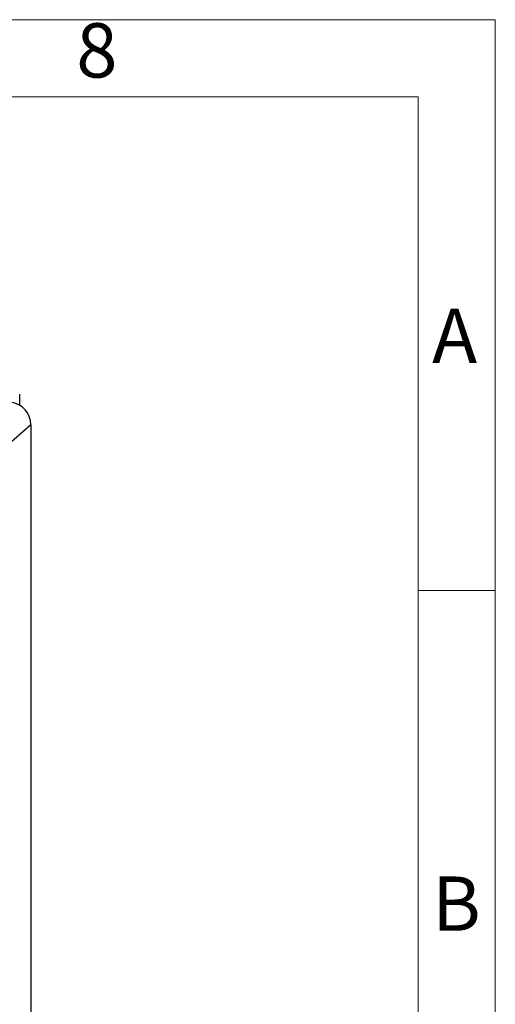
# Model space of a CAD drawing. Units: millimetres. Extents: x 4 to 416, y 4 to 293.
# Drawn here: x 379 to 416, y 216 to 293 of the extents above; entities that cross this region are included whole.
import ezdxf

# ---------------------------------------------------------------- set-up
doc = ezdxf.new("R2010")
doc.units = ezdxf.units.MM
doc.layers.add('SHEET_FORMAT_LINES', color=8, linetype='Continuous')
doc.styles.add('SLDTEXTSTYLE0', font='TXT', dxfattribs={"width": 0.75})

msp = doc.modelspace()

# ---------------------------------------------------------------- linework, layer by layer
at = {"color": 7, "linetype": 'Continuous', "lineweight": 25}
for p, q in [((378.943, 262.952), (378.943, 263.827)), ((379.814, 261.432), (376.492, 258.502)), ((379.814, 261.432), (379.814, 205.649))]:
    msp.add_line(p, q, dxfattribs=at)
msp.add_arc((377.995, 261.398), 1.82, 1.05879, 81.76046, dxfattribs=at)
at = {"layer": 'SHEET_FORMAT_LINES', "color": 7, "linetype": 'Continuous', "lineweight": 18}
for p, q in [((4, 293), (416, 293)), ((416, 293), (416, 4)), ((10, 287), (410, 287)), ((410, 287), (410, 10)), ((410, 248.5), (416, 248.5))]:
    msp.add_line(p, q, dxfattribs=at)

# ---------------------------------------------------------------- texts
at = {"layer": 'SHEET_FORMAT_LINES', "char_height": 4.233, "attachment_point": 2, "style": 'SLDTEXTSTYLE0'}
for s, insert in [('8', (384.957, 292.725)), ('A', (412.829, 270.475)), ('B', (412.969, 226.225))]:
    msp.add_mtext(s, dxfattribs=dict(at, insert=insert))

doc.saveas('drawing.dxf')
